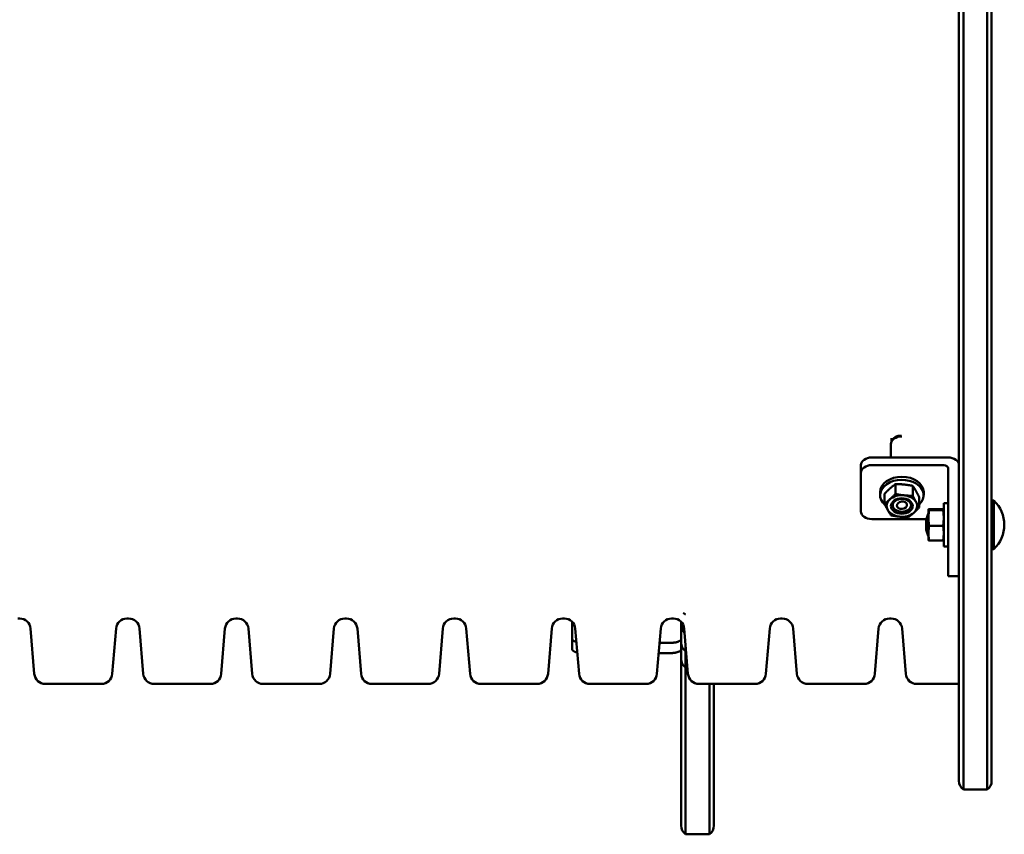
# Model space of a CAD drawing. Extents: x 321 to 8396, y 920 to 9543.
# Drawn here: x 5401 to 5853, y 4129 to 4503 of the extents above; entities that cross this region are included whole.
import ezdxf

# ---------------------------------------------------------------- set-up
doc = ezdxf.new("R2010")
doc.units = 0
doc.header["$LTSCALE"] = 55.555556
doc.layers.add('Viditelná (ISO)', color=7, linetype='Continuous', lineweight=50)

msp = doc.modelspace()

# ---------------------------------------------------------------- linework, layer by layer
at = {"layer": 'Viditelná (ISO)'}
for p, q in [((5834.19, 4871.93), (5834.19, 4149.93)), ((5834.19, 4871.93), (5834.19, 4149.93)), ((5845.19, 4871.93), (5845.19, 4149.93)), ((5845.19, 4871.93), (5845.19, 4149.93)), ((5847.19, 4867.93), (5847.19, 4153.93)), ((5832.19, 4269.51), (5832.19, 4752.35)), ((5801.28, 4311.17), (5801.28, 4309.68)), ((5800.99, 4308.49), (5800.99, 4302.34)), ((5801.52, 4310.19), (5801.25, 4309.6)), ((5792.19, 4302.34), (5827.19, 4302.34)), ((5787.19, 4298.8), (5787.19, 4295.27)), ((5825.19, 4298.8), (5792.19, 4298.8)), ((5787.19, 4295.27), (5787.19, 4277.59)), ((5827.19, 4274.05), (5827.19, 4297.39)), ((5803, 4290.12), (5803, 4285.58)), ((5811, 4289.29), (5811, 4284.75)), ((5795.99, 4286.43), (5795.99, 4285.01)), ((5798, 4285.63), (5798, 4281.09)), ((5815.99, 4286.43), (5815.99, 4285.01)), ((5813.99, 4283.98), (5813.99, 4279.45)), ((5825.19, 4281.43), (5825.19, 4261.43)), ((5825.19, 4281.43), (5827.19, 4281.43)), ((5848.26, 4282.58), (5847.19, 4282.58)), ((5848.26, 4282.58), (5848.26, 4260.28)), ((5817.19, 4273.79), (5818.11, 4276.43)), ((5818.11, 4276.43), (5818.11, 4266.43)), ((5818.19, 4276.43), (5818.11, 4276.43)), ((5818.19, 4278.43), (5818.2, 4278.45)), ((5818.19, 4278.43), (5818.19, 4278.42)), ((5818.19, 4278.42), (5818.19, 4274.54)), ((5818.48, 4278.68), (5824.9, 4278.68)), ((5818.48, 4278.16), (5824.9, 4278.16)), ((5825.19, 4278.43), (5825.19, 4278.45)), ((5817.29, 4274.05), (5792.19, 4274.05)), ((5817.19, 4269.08), (5817.19, 4273.79)), ((5818.19, 4274.54), (5818.19, 4267.55)), ((5818.48, 4270.91), (5824.9, 4270.91)), ((5827.19, 4266.98), (5827.19, 4274.05)), ((5817.19, 4269.08), (5818.11, 4266.43)), ((5818.19, 4266.43), (5818.11, 4266.43)), ((5818.19, 4267.55), (5818.19, 4264.43)), ((5827.19, 4249.3), (5827.19, 4266.98)), ((5832.19, 4269.51), (5832.19, 4266.98)), ((5832.19, 4266.98), (5832.19, 4249.3)), ((5818.19, 4264.43), (5818.2, 4264.42)), ((5818.48, 4264.19), (5824.9, 4264.19)), ((5825.19, 4264.43), (5825.19, 4264.42)), ((5825.19, 4261.43), (5827.19, 4261.43)), ((5848.26, 4260.28), (5847.19, 4260.28)), ((5827.19, 4247.84), (5827.19, 4249.3)), ((5832.19, 4249.3), (5832.19, 4247.94)), ((5832.19, 4153.93), (5832.19, 4247.94)), ((5832.19, 4247.84), (5827.19, 4247.84)), ((5401.09, 4228.43), (5400.29, 4228.43)), ((5451.09, 4228.43), (5450.29, 4228.43)), ((5501.09, 4228.43), (5500.29, 4228.43)), ((5551.09, 4228.43), (5550.29, 4228.43)), ((5601.09, 4228.43), (5600.29, 4228.43)), ((5651.09, 4228.43), (5650.29, 4228.43)), ((5654.69, 4226.9), (5654.69, 4219.03)), ((5701.09, 4228.43), (5700.29, 4228.43)), ((5704.69, 4219.03), (5704.69, 4226.9)), ((5751.09, 4228.43), (5750.29, 4228.43)), ((5801.09, 4228.43), (5800.29, 4228.43)), ((5406.08, 4223.85), (5407.81, 4203.02)), ((5445.31, 4223.85), (5443.58, 4203.02)), ((5456.08, 4223.85), (5457.81, 4203.02)), ((5495.31, 4223.85), (5493.58, 4203.02)), ((5506.08, 4223.85), (5507.81, 4203.02)), ((5545.31, 4223.85), (5543.58, 4203.02)), ((5556.08, 4223.85), (5557.81, 4203.02)), ((5595.31, 4223.85), (5593.58, 4203.02)), ((5606.08, 4223.85), (5607.81, 4203.02)), ((5645.31, 4223.85), (5643.58, 4203.02)), ((5656.08, 4223.85), (5657.81, 4203.02)), ((5695.31, 4223.85), (5693.58, 4203.02)), ((5706.08, 4223.85), (5707.81, 4203.02)), ((5745.31, 4223.85), (5743.58, 4203.02)), ((5756.08, 4223.85), (5757.81, 4203.02)), ((5795.31, 4223.85), (5793.58, 4203.02)), ((5806.08, 4223.85), (5807.81, 4203.02)), ((5654.69, 4219.03), (5654.69, 4214.33)), ((5699.69, 4217.28), (5694.76, 4217.28)), ((5704.69, 4214.33), (5704.69, 4219.03)), ((5706.69, 4216.43), (5706.69, 4213.43)), ((5706.69, 4213.43), (5706.69, 4216.43)), ((5699.69, 4212.58), (5694.37, 4212.58)), ((5704.69, 4209.93), (5704.69, 4214.33)), ((5706.69, 4213.43), (5706.69, 4205.93)), ((5706.94, 4213.43), (5706.69, 4213.43)), ((5706.69, 4205.93), (5706.69, 4213.43)), ((5704.69, 4143.57), (5704.69, 4209.93)), ((5706.69, 4205.93), (5706.69, 4141.38)), ((5707.57, 4205.93), (5706.69, 4205.93)), ((5706.69, 4141.38), (5706.69, 4205.93)), ((5438.59, 4198.43), (5412.79, 4198.43)), ((5488.59, 4198.43), (5462.79, 4198.43)), ((5538.59, 4198.43), (5512.79, 4198.43)), ((5588.59, 4198.43), (5562.79, 4198.43)), ((5638.59, 4198.43), (5612.79, 4198.43)), ((5688.59, 4198.43), (5662.79, 4198.43)), ((5738.59, 4198.43), (5712.79, 4198.43)), ((5717.69, 4141.38), (5717.69, 4198.43)), ((5717.69, 4198.43), (5717.69, 4141.38)), ((5719.69, 4198.43), (5719.69, 4143.57)), ((5788.59, 4198.43), (5762.79, 4198.43)), ((5832.19, 4198.43), (5812.79, 4198.43)), ((5834.19, 4149.93), (5845.19, 4149.93)), ((5704.69, 4133.43), (5704.69, 4143.57)), ((5706.69, 4141.38), (5706.69, 4129.43)), ((5706.69, 4129.43), (5706.69, 4141.38)), ((5717.69, 4129.43), (5717.69, 4141.38)), ((5717.69, 4141.38), (5717.69, 4129.43)), ((5719.69, 4143.57), (5719.69, 4133.43)), ((5717.69, 4129.43), (5706.69, 4129.43))]:
    msp.add_line(p, q, dxfattribs=at)
at = {"layer": 'Viditelná (ISO)', "flags": 128}
for points in [[(5803, 4290.12), (5802.89, 4290.03), (5802.77, 4289.94), (5802.66, 4289.86), (5802.55, 4289.78), (5802.44, 4289.69), (5802.33, 4289.61), (5802.23, 4289.52), (5802.12, 4289.44), (5802.01, 4289.36), (5801.91, 4289.27), (5801.81, 4289.19), (5801.7, 4289.11), (5801.6, 4289.02), (5801.5, 4288.94), (5801.4, 4288.86), (5801.3, 4288.77), (5801.2, 4288.69), (5801.1, 4288.6), (5801, 4288.52), (5800.9, 4288.43), (5800.8, 4288.34), (5800.7, 4288.26), (5800.6, 4288.17), (5800.5, 4288.08)], [(5807, 4289.91), (5806.84, 4289.93), (5806.68, 4289.94), (5806.52, 4289.96), (5806.36, 4289.97), (5806.2, 4289.98), (5806.04, 4290), (5805.88, 4290.01), (5805.72, 4290.02), (5805.56, 4290.03), (5805.4, 4290.04), (5805.24, 4290.05), (5805.07, 4290.06), (5804.91, 4290.07), (5804.75, 4290.07), (5804.58, 4290.08), (5804.41, 4290.09), (5804.24, 4290.09), (5804.07, 4290.1), (5803.9, 4290.1), (5803.72, 4290.11), (5803.55, 4290.11), (5803.37, 4290.11), (5803.19, 4290.11), (5803, 4290.12)], [(5811, 4289.29), (5810.82, 4289.33), (5810.63, 4289.37), (5810.46, 4289.4), (5810.28, 4289.43), (5810.1, 4289.46), (5809.93, 4289.5), (5809.76, 4289.53), (5809.59, 4289.55), (5809.42, 4289.58), (5809.26, 4289.61), (5809.09, 4289.64), (5808.93, 4289.66), (5808.76, 4289.69), (5808.6, 4289.71), (5808.44, 4289.73), (5808.28, 4289.76), (5808.12, 4289.78), (5807.96, 4289.8), (5807.8, 4289.82), (5807.64, 4289.84), (5807.48, 4289.86), (5807.32, 4289.88), (5807.16, 4289.89), (5807, 4289.91)], [(5812.5, 4286.84), (5812.44, 4286.95), (5812.38, 4287.06), (5812.32, 4287.16), (5812.26, 4287.26), (5812.2, 4287.37), (5812.14, 4287.47), (5812.08, 4287.57), (5812.02, 4287.67), (5811.96, 4287.77), (5811.9, 4287.87), (5811.84, 4287.97), (5811.78, 4288.07), (5811.71, 4288.17), (5811.65, 4288.27), (5811.59, 4288.37), (5811.53, 4288.47), (5811.46, 4288.57), (5811.4, 4288.68), (5811.34, 4288.78), (5811.27, 4288.88), (5811.2, 4288.98), (5811.14, 4289.09), (5811.07, 4289.19), (5811, 4289.29)], [(5800.5, 4288.08), (5800.4, 4287.99), (5800.3, 4287.9), (5800.2, 4287.81), (5800.1, 4287.71), (5800, 4287.62), (5799.9, 4287.53), (5799.8, 4287.43), (5799.7, 4287.34), (5799.6, 4287.24), (5799.5, 4287.14), (5799.39, 4287.05), (5799.29, 4286.95), (5799.19, 4286.85), (5799.09, 4286.74), (5798.98, 4286.64), (5798.88, 4286.53), (5798.77, 4286.43), (5798.66, 4286.32), (5798.56, 4286.21), (5798.45, 4286.1), (5798.34, 4285.98), (5798.22, 4285.87), (5798.11, 4285.75), (5798, 4285.63)], [(5800.5, 4283.13), (5800.6, 4283.22), (5800.7, 4283.31), (5800.8, 4283.4), (5800.9, 4283.49), (5801, 4283.59), (5801.1, 4283.68), (5801.2, 4283.77), (5801.3, 4283.87), (5801.4, 4283.96), (5801.5, 4284.06), (5801.6, 4284.16), (5801.7, 4284.26), (5801.81, 4284.36), (5801.91, 4284.46), (5802.01, 4284.57), (5802.12, 4284.67), (5802.23, 4284.78), (5802.33, 4284.89), (5802.44, 4285), (5802.55, 4285.11), (5802.66, 4285.22), (5802.77, 4285.34), (5802.89, 4285.46), (5803, 4285.58)], [(5803, 4285.58), (5803.19, 4285.54), (5803.37, 4285.51), (5803.55, 4285.47), (5803.72, 4285.44), (5803.9, 4285.41), (5804.07, 4285.38), (5804.24, 4285.35), (5804.41, 4285.32), (5804.58, 4285.29), (5804.75, 4285.26), (5804.91, 4285.23), (5805.07, 4285.21), (5805.24, 4285.18), (5805.4, 4285.16), (5805.56, 4285.14), (5805.72, 4285.11), (5805.88, 4285.09), (5806.04, 4285.07), (5806.2, 4285.05), (5806.36, 4285.03), (5806.52, 4285.01), (5806.68, 4284.99), (5806.84, 4284.98), (5807, 4284.96)], [(5807, 4284.96), (5807.16, 4284.94), (5807.32, 4284.93), (5807.48, 4284.91), (5807.64, 4284.9), (5807.8, 4284.89), (5807.96, 4284.87), (5808.12, 4284.86), (5808.28, 4284.85), (5808.44, 4284.84), (5808.6, 4284.83), (5808.76, 4284.82), (5808.93, 4284.81), (5809.09, 4284.8), (5809.26, 4284.8), (5809.42, 4284.79), (5809.59, 4284.78), (5809.76, 4284.78), (5809.93, 4284.77), (5810.1, 4284.77), (5810.28, 4284.76), (5810.46, 4284.76), (5810.63, 4284.76), (5810.82, 4284.76), (5811, 4284.75)], [(5811, 4284.75), (5811.07, 4284.62), (5811.14, 4284.48), (5811.2, 4284.34), (5811.27, 4284.21), (5811.34, 4284.08), (5811.4, 4283.95), (5811.46, 4283.83), (5811.53, 4283.7), (5811.59, 4283.58), (5811.65, 4283.46), (5811.71, 4283.34), (5811.78, 4283.22), (5811.84, 4283.11), (5811.9, 4282.99), (5811.96, 4282.88), (5812.02, 4282.77), (5812.08, 4282.65), (5812.14, 4282.54), (5812.2, 4282.43), (5812.26, 4282.32), (5812.32, 4282.22), (5812.38, 4282.11), (5812.44, 4282), (5812.5, 4281.89)], [(5813.99, 4283.98), (5813.92, 4284.12), (5813.86, 4284.26), (5813.79, 4284.4), (5813.72, 4284.53), (5813.66, 4284.66), (5813.59, 4284.79), (5813.53, 4284.91), (5813.47, 4285.04), (5813.4, 4285.16), (5813.34, 4285.28), (5813.28, 4285.4), (5813.22, 4285.52), (5813.16, 4285.63), (5813.1, 4285.75), (5813.04, 4285.86), (5812.98, 4285.97), (5812.92, 4286.08), (5812.86, 4286.2), (5812.8, 4286.31), (5812.74, 4286.41), (5812.68, 4286.52), (5812.62, 4286.63), (5812.56, 4286.74), (5812.5, 4286.84)], [(5798, 4281.09), (5798.11, 4281.18), (5798.22, 4281.26), (5798.34, 4281.35), (5798.45, 4281.43), (5798.56, 4281.51), (5798.66, 4281.6), (5798.77, 4281.68), (5798.88, 4281.76), (5798.98, 4281.85), (5799.09, 4281.93), (5799.19, 4282.01), (5799.29, 4282.1), (5799.39, 4282.18), (5799.5, 4282.26), (5799.6, 4282.35), (5799.7, 4282.43), (5799.8, 4282.52), (5799.9, 4282.6), (5800, 4282.69), (5800.1, 4282.77), (5800.2, 4282.86), (5800.3, 4282.95), (5800.4, 4283.04), (5800.5, 4283.13)], [(5799.49, 4278.23), (5799.43, 4278.34), (5799.37, 4278.44), (5799.31, 4278.55), (5799.25, 4278.66), (5799.19, 4278.77), (5799.13, 4278.88), (5799.07, 4278.99), (5799.01, 4279.1), (5798.95, 4279.21), (5798.89, 4279.33), (5798.83, 4279.44), (5798.77, 4279.56), (5798.71, 4279.68), (5798.65, 4279.8), (5798.59, 4279.92), (5798.52, 4280.04), (5798.46, 4280.16), (5798.4, 4280.29), (5798.33, 4280.42), (5798.27, 4280.55), (5798.2, 4280.68), (5798.13, 4280.81), (5798.06, 4280.95), (5798, 4281.09)], [(5812.5, 4281.89), (5812.56, 4281.79), (5812.62, 4281.68), (5812.68, 4281.58), (5812.74, 4281.48), (5812.8, 4281.37), (5812.86, 4281.27), (5812.92, 4281.17), (5812.98, 4281.07), (5813.04, 4280.97), (5813.1, 4280.87), (5813.16, 4280.77), (5813.22, 4280.67), (5813.28, 4280.57), (5813.34, 4280.47), (5813.4, 4280.37), (5813.47, 4280.27), (5813.53, 4280.16), (5813.59, 4280.06), (5813.66, 4279.96), (5813.72, 4279.86), (5813.79, 4279.76), (5813.86, 4279.65), (5813.92, 4279.55), (5813.99, 4279.45)], [(5800.99, 4275.78), (5800.92, 4275.89), (5800.85, 4275.99), (5800.78, 4276.09), (5800.72, 4276.19), (5800.65, 4276.3), (5800.59, 4276.4), (5800.52, 4276.5), (5800.46, 4276.6), (5800.4, 4276.7), (5800.34, 4276.8), (5800.27, 4276.9), (5800.21, 4277), (5800.15, 4277.1), (5800.09, 4277.2), (5800.03, 4277.3), (5799.97, 4277.4), (5799.91, 4277.5), (5799.85, 4277.61), (5799.79, 4277.71), (5799.73, 4277.81), (5799.67, 4277.91), (5799.61, 4278.02), (5799.55, 4278.12), (5799.49, 4278.23)], [(5804.99, 4275.16), (5804.83, 4275.18), (5804.67, 4275.2), (5804.51, 4275.22), (5804.35, 4275.24), (5804.19, 4275.25), (5804.03, 4275.28), (5803.87, 4275.3), (5803.71, 4275.32), (5803.55, 4275.34), (5803.39, 4275.36), (5803.22, 4275.39), (5803.06, 4275.41), (5802.9, 4275.44), (5802.73, 4275.46), (5802.57, 4275.49), (5802.4, 4275.52), (5802.23, 4275.55), (5802.06, 4275.58), (5801.88, 4275.61), (5801.71, 4275.64), (5801.53, 4275.67), (5801.35, 4275.71), (5801.17, 4275.74), (5800.99, 4275.78)], [(5808.99, 4274.96), (5808.8, 4274.96), (5808.62, 4274.96), (5808.44, 4274.96), (5808.27, 4274.97), (5808.09, 4274.97), (5807.92, 4274.98), (5807.75, 4274.98), (5807.58, 4274.99), (5807.41, 4274.99), (5807.24, 4275), (5807.08, 4275.01), (5806.91, 4275.02), (5806.75, 4275.03), (5806.59, 4275.03), (5806.43, 4275.04), (5806.27, 4275.05), (5806.11, 4275.07), (5805.95, 4275.08), (5805.79, 4275.09), (5805.63, 4275.1), (5805.47, 4275.12), (5805.31, 4275.13), (5805.15, 4275.15), (5804.99, 4275.16)], [(5811.49, 4277), (5811.39, 4276.91), (5811.29, 4276.82), (5811.19, 4276.73), (5811.09, 4276.64), (5810.99, 4276.56), (5810.89, 4276.47), (5810.79, 4276.39), (5810.69, 4276.3), (5810.59, 4276.22), (5810.49, 4276.13), (5810.39, 4276.05), (5810.28, 4275.97), (5810.18, 4275.88), (5810.08, 4275.8), (5809.97, 4275.72), (5809.87, 4275.63), (5809.76, 4275.55), (5809.66, 4275.47), (5809.55, 4275.38), (5809.44, 4275.3), (5809.33, 4275.21), (5809.22, 4275.13), (5809.1, 4275.04), (5808.99, 4274.96)], [(5813.99, 4279.45), (5813.88, 4279.32), (5813.76, 4279.21), (5813.65, 4279.09), (5813.54, 4278.98), (5813.43, 4278.86), (5813.32, 4278.75), (5813.22, 4278.65), (5813.11, 4278.54), (5813.01, 4278.43), (5812.9, 4278.33), (5812.8, 4278.23), (5812.7, 4278.13), (5812.59, 4278.03), (5812.49, 4277.93), (5812.39, 4277.83), (5812.29, 4277.74), (5812.19, 4277.64), (5812.09, 4277.55), (5811.99, 4277.45), (5811.89, 4277.36), (5811.79, 4277.27), (5811.69, 4277.18), (5811.59, 4277.09), (5811.49, 4277)], [(5818.48, 4278.68), (5818.46, 4278.67), (5818.44, 4278.65), (5818.41, 4278.64), (5818.39, 4278.63), (5818.37, 4278.62), (5818.36, 4278.61), (5818.34, 4278.6), (5818.32, 4278.59), (5818.31, 4278.58), (5818.29, 4278.56), (5818.28, 4278.55), (5818.27, 4278.54), (5818.25, 4278.53), (5818.24, 4278.52), (5818.23, 4278.51), (5818.23, 4278.5), (5818.22, 4278.49), (5818.21, 4278.48), (5818.21, 4278.47), (5818.2, 4278.46), (5818.2, 4278.45), (5818.2, 4278.44), (5818.19, 4278.43), (5818.19, 4278.42)], [(5818.19, 4278.42), (5818.19, 4278.41), (5818.2, 4278.4), (5818.2, 4278.39), (5818.2, 4278.38), (5818.21, 4278.37), (5818.21, 4278.36), (5818.22, 4278.35), (5818.23, 4278.33), (5818.23, 4278.32), (5818.24, 4278.31), (5818.25, 4278.3), (5818.27, 4278.29), (5818.28, 4278.28), (5818.29, 4278.27), (5818.31, 4278.26), (5818.32, 4278.25), (5818.34, 4278.24), (5818.36, 4278.23), (5818.37, 4278.22), (5818.39, 4278.2), (5818.41, 4278.19), (5818.44, 4278.18), (5818.46, 4278.17), (5818.48, 4278.16)], [(5818.48, 4278.16), (5818.46, 4277.99), (5818.44, 4277.83), (5818.41, 4277.66), (5818.39, 4277.5), (5818.37, 4277.35), (5818.36, 4277.19), (5818.34, 4277.03), (5818.32, 4276.88), (5818.31, 4276.73), (5818.29, 4276.58), (5818.28, 4276.43), (5818.27, 4276.28), (5818.25, 4276.13), (5818.24, 4275.99), (5818.23, 4275.84), (5818.23, 4275.69), (5818.22, 4275.55), (5818.21, 4275.4), (5818.21, 4275.26), (5818.2, 4275.11), (5818.2, 4274.97), (5818.2, 4274.83), (5818.19, 4274.68), (5818.19, 4274.54)], [(5825.19, 4278.42), (5825.19, 4278.43), (5825.19, 4278.44), (5825.19, 4278.45), (5825.19, 4278.46), (5825.18, 4278.47), (5825.18, 4278.48), (5825.17, 4278.49), (5825.16, 4278.5), (5825.15, 4278.51), (5825.14, 4278.52), (5825.13, 4278.53), (5825.12, 4278.54), (5825.11, 4278.55), (5825.1, 4278.56), (5825.08, 4278.58), (5825.07, 4278.59), (5825.05, 4278.6), (5825.03, 4278.61), (5825.01, 4278.62), (5824.99, 4278.63), (5824.97, 4278.64), (5824.95, 4278.65), (5824.93, 4278.67), (5824.9, 4278.68)], [(5824.9, 4278.16), (5824.93, 4278.17), (5824.95, 4278.18), (5824.97, 4278.19), (5824.99, 4278.2), (5825.01, 4278.22), (5825.03, 4278.23), (5825.05, 4278.24), (5825.07, 4278.25), (5825.08, 4278.26), (5825.1, 4278.27), (5825.11, 4278.28), (5825.12, 4278.29), (5825.13, 4278.3), (5825.14, 4278.31), (5825.15, 4278.32), (5825.16, 4278.33), (5825.17, 4278.35), (5825.18, 4278.36), (5825.18, 4278.37), (5825.19, 4278.38), (5825.19, 4278.39), (5825.19, 4278.4), (5825.19, 4278.41), (5825.19, 4278.42)], [(5825.19, 4274.54), (5825.19, 4274.68), (5825.19, 4274.83), (5825.19, 4274.97), (5825.19, 4275.11), (5825.18, 4275.26), (5825.18, 4275.4), (5825.17, 4275.55), (5825.16, 4275.69), (5825.15, 4275.84), (5825.14, 4275.99), (5825.13, 4276.13), (5825.12, 4276.28), (5825.11, 4276.43), (5825.1, 4276.58), (5825.08, 4276.73), (5825.07, 4276.88), (5825.05, 4277.03), (5825.03, 4277.19), (5825.01, 4277.35), (5824.99, 4277.5), (5824.97, 4277.66), (5824.95, 4277.83), (5824.93, 4277.99), (5824.9, 4278.16)], [(5818.19, 4274.54), (5818.19, 4274.39), (5818.2, 4274.25), (5818.2, 4274.1), (5818.2, 4273.96), (5818.21, 4273.81), (5818.21, 4273.67), (5818.22, 4273.52), (5818.23, 4273.38), (5818.23, 4273.23), (5818.24, 4273.08), (5818.25, 4272.94), (5818.27, 4272.79), (5818.28, 4272.64), (5818.29, 4272.49), (5818.31, 4272.34), (5818.32, 4272.19), (5818.34, 4272.04), (5818.36, 4271.88), (5818.37, 4271.72), (5818.39, 4271.57), (5818.41, 4271.41), (5818.44, 4271.24), (5818.46, 4271.08), (5818.48, 4270.91)], [(5818.48, 4270.91), (5818.46, 4270.76), (5818.44, 4270.6), (5818.41, 4270.45), (5818.39, 4270.31), (5818.37, 4270.16), (5818.36, 4270.01), (5818.34, 4269.87), (5818.32, 4269.73), (5818.31, 4269.59), (5818.29, 4269.45), (5818.28, 4269.31), (5818.27, 4269.17), (5818.25, 4269.03), (5818.24, 4268.9), (5818.23, 4268.76), (5818.23, 4268.63), (5818.22, 4268.49), (5818.21, 4268.36), (5818.21, 4268.22), (5818.2, 4268.09), (5818.2, 4267.95), (5818.2, 4267.82), (5818.19, 4267.68), (5818.19, 4267.55)], [(5824.9, 4270.91), (5824.93, 4271.08), (5824.95, 4271.24), (5824.97, 4271.41), (5824.99, 4271.57), (5825.01, 4271.72), (5825.03, 4271.88), (5825.05, 4272.04), (5825.07, 4272.19), (5825.08, 4272.34), (5825.1, 4272.49), (5825.11, 4272.64), (5825.12, 4272.79), (5825.13, 4272.94), (5825.14, 4273.08), (5825.15, 4273.23), (5825.16, 4273.38), (5825.17, 4273.52), (5825.18, 4273.67), (5825.18, 4273.81), (5825.19, 4273.96), (5825.19, 4274.1), (5825.19, 4274.25), (5825.19, 4274.39), (5825.19, 4274.54)], [(5825.19, 4267.55), (5825.19, 4267.68), (5825.19, 4267.82), (5825.19, 4267.95), (5825.19, 4268.09), (5825.18, 4268.22), (5825.18, 4268.36), (5825.17, 4268.49), (5825.16, 4268.63), (5825.15, 4268.76), (5825.14, 4268.9), (5825.13, 4269.03), (5825.12, 4269.17), (5825.11, 4269.31), (5825.1, 4269.45), (5825.08, 4269.59), (5825.07, 4269.73), (5825.05, 4269.87), (5825.03, 4270.01), (5825.01, 4270.16), (5824.99, 4270.31), (5824.97, 4270.45), (5824.95, 4270.6), (5824.93, 4270.76), (5824.9, 4270.91)], [(5818.19, 4267.55), (5818.19, 4267.41), (5818.2, 4267.28), (5818.2, 4267.15), (5818.2, 4267.01), (5818.21, 4266.88), (5818.21, 4266.74), (5818.22, 4266.61), (5818.23, 4266.47), (5818.23, 4266.34), (5818.24, 4266.2), (5818.25, 4266.07), (5818.27, 4265.93), (5818.28, 4265.79), (5818.29, 4265.65), (5818.31, 4265.51), (5818.32, 4265.37), (5818.34, 4265.23), (5818.36, 4265.09), (5818.37, 4264.94), (5818.39, 4264.79), (5818.41, 4264.64), (5818.44, 4264.49), (5818.46, 4264.34), (5818.48, 4264.19)], [(5824.9, 4264.19), (5824.93, 4264.34), (5824.95, 4264.49), (5824.97, 4264.64), (5824.99, 4264.79), (5825.01, 4264.94), (5825.03, 4265.09), (5825.05, 4265.23), (5825.07, 4265.37), (5825.08, 4265.51), (5825.1, 4265.65), (5825.11, 4265.79), (5825.12, 4265.93), (5825.13, 4266.07), (5825.14, 4266.2), (5825.15, 4266.34), (5825.16, 4266.47), (5825.17, 4266.61), (5825.18, 4266.74), (5825.18, 4266.88), (5825.19, 4267.01), (5825.19, 4267.15), (5825.19, 4267.28), (5825.19, 4267.41), (5825.19, 4267.55)], [(5818.48, 4264.19), (5818.46, 4264.2), (5818.44, 4264.21), (5818.42, 4264.22), (5818.4, 4264.23), (5818.39, 4264.24), (5818.37, 4264.25), (5818.35, 4264.26), (5818.34, 4264.27), (5818.32, 4264.28), (5818.31, 4264.29), (5818.3, 4264.3), (5818.28, 4264.31), (5818.27, 4264.32), (5818.26, 4264.33), (5818.25, 4264.34), (5818.24, 4264.34), (5818.23, 4264.35), (5818.23, 4264.36), (5818.22, 4264.37), (5818.21, 4264.38), (5818.21, 4264.39), (5818.2, 4264.4), (5818.2, 4264.41), (5818.2, 4264.42)], [(5825.19, 4264.42), (5825.19, 4264.41), (5825.18, 4264.4), (5825.18, 4264.39), (5825.17, 4264.38), (5825.17, 4264.37), (5825.16, 4264.36), (5825.15, 4264.35), (5825.15, 4264.34), (5825.14, 4264.34), (5825.13, 4264.33), (5825.12, 4264.32), (5825.11, 4264.31), (5825.09, 4264.3), (5825.08, 4264.29), (5825.07, 4264.28), (5825.05, 4264.27), (5825.04, 4264.26), (5825.02, 4264.25), (5825, 4264.24), (5824.99, 4264.23), (5824.97, 4264.22), (5824.95, 4264.21), (5824.93, 4264.2), (5824.9, 4264.19)], [(5706.69, 4230.38), (5706.65, 4230.4), (5706.61, 4230.42), (5706.56, 4230.44), (5706.52, 4230.46), (5706.48, 4230.48), (5706.43, 4230.5), (5706.39, 4230.53), (5706.35, 4230.55), (5706.31, 4230.57), (5706.27, 4230.59), (5706.23, 4230.62), (5706.19, 4230.64), (5706.16, 4230.66), (5706.12, 4230.69), (5706.08, 4230.71), (5706.04, 4230.73), (5706.01, 4230.76), (5705.97, 4230.78), (5705.94, 4230.81), (5705.9, 4230.83), (5705.87, 4230.86), (5705.83, 4230.88), (5705.8, 4230.91), (5705.77, 4230.93)], [(5656.59, 4217.65), (5656.45, 4217.69), (5656.31, 4217.73), (5656.18, 4217.78), (5656.05, 4217.82), (5655.93, 4217.87), (5655.81, 4217.92), (5655.7, 4217.97), (5655.59, 4218.02), (5655.48, 4218.08), (5655.38, 4218.13), (5655.29, 4218.19), (5655.2, 4218.25), (5655.12, 4218.31), (5655.04, 4218.37), (5654.98, 4218.44), (5654.92, 4218.5), (5654.87, 4218.57), (5654.82, 4218.63), (5654.78, 4218.7), (5654.75, 4218.76), (5654.73, 4218.83), (5654.71, 4218.9), (5654.7, 4218.96), (5654.69, 4219.03)], [(5704.69, 4219.03), (5704.68, 4218.91), (5704.65, 4218.8), (5704.6, 4218.68), (5704.53, 4218.57), (5704.43, 4218.46), (5704.31, 4218.35), (5704.18, 4218.24), (5704.02, 4218.14), (5703.84, 4218.04), (5703.65, 4217.95), (5703.45, 4217.86), (5703.23, 4217.78), (5703, 4217.71), (5702.75, 4217.64), (5702.48, 4217.57), (5702.2, 4217.51), (5701.91, 4217.46), (5701.61, 4217.41), (5701.3, 4217.37), (5700.98, 4217.34), (5700.66, 4217.31), (5700.33, 4217.29), (5700.01, 4217.28), (5699.69, 4217.28)], [(5654.69, 4214.33), (5654.7, 4214.26), (5654.71, 4214.18), (5654.73, 4214.11), (5654.76, 4214.04), (5654.8, 4213.96), (5654.85, 4213.89), (5654.9, 4213.82), (5654.97, 4213.75), (5655.04, 4213.68), (5655.13, 4213.61), (5655.22, 4213.54), (5655.31, 4213.48), (5655.42, 4213.41), (5655.53, 4213.35), (5655.65, 4213.29), (5655.78, 4213.23), (5655.91, 4213.18), (5656.05, 4213.12), (5656.19, 4213.07), (5656.33, 4213.03), (5656.49, 4212.98), (5656.65, 4212.94), (5656.82, 4212.89), (5656.99, 4212.85)], [(5699.69, 4212.58), (5700.01, 4212.58), (5700.33, 4212.59), (5700.66, 4212.61), (5700.98, 4212.64), (5701.3, 4212.67), (5701.61, 4212.71), (5701.91, 4212.76), (5702.2, 4212.81), (5702.48, 4212.87), (5702.75, 4212.94), (5703, 4213.01), (5703.23, 4213.08), (5703.45, 4213.16), (5703.65, 4213.25), (5703.84, 4213.34), (5704.02, 4213.44), (5704.18, 4213.54), (5704.31, 4213.65), (5704.43, 4213.76), (5704.53, 4213.87), (5704.6, 4213.99), (5704.65, 4214.1), (5704.68, 4214.21), (5704.69, 4214.33)]]:
    msp.add_lwpolyline(points, dxfattribs=at)
at = {"layer": 'Viditelná (ISO)'}
for centre, radius, start, end in [((5837.49, 4271.43), 15.5, 313.9988, 46.0012), ((5401.09, 4223.43), 5, 4.7636, 90), ((5450.29, 4223.43), 5, 90, 175.2364), ((5451.09, 4223.43), 5, 4.7636, 90), ((5500.29, 4223.43), 5, 90, 175.2364), ((5501.09, 4223.43), 5, 4.7636, 90), ((5550.29, 4223.43), 5, 90, 175.2364), ((5551.09, 4223.43), 5, 4.7636, 90), ((5600.29, 4223.43), 5, 90, 175.2364), ((5601.09, 4223.43), 5, 4.7636, 90), ((5650.29, 4223.43), 5, 90, 175.2364), ((5651.09, 4223.43), 5, 4.7636, 90), ((5700.29, 4223.43), 5, 90, 175.2364), ((5701.09, 4223.43), 5, 4.7636, 90), ((5709.69, 4225.43), 5, 180, 226.3972), ((5750.29, 4223.43), 5, 90, 175.2364), ((5751.09, 4223.43), 5, 4.7636, 90), ((5800.29, 4223.43), 5, 90, 175.2364), ((5801.09, 4223.43), 5, 4.7636, 90), ((5709.69, 4217.43), 5, 180, 233.1301), ((5709.69, 4209.93), 5, 180, 233.1301), ((5412.79, 4203.43), 5, 184.7636, 270), ((5438.59, 4203.43), 5, 270, 355.2364), ((5462.79, 4203.43), 5, 184.7636, 270), ((5488.59, 4203.43), 5, 270, 355.2364), ((5512.79, 4203.43), 5, 184.7636, 270), ((5538.59, 4203.43), 5, 270, 355.2364), ((5562.79, 4203.43), 5, 184.7636, 270), ((5588.59, 4203.43), 5, 270, 355.2364), ((5612.79, 4203.43), 5, 184.7636, 270), ((5638.59, 4203.43), 5, 270, 355.2364), ((5662.79, 4203.43), 5, 184.7636, 270), ((5688.59, 4203.43), 5, 270, 355.2364), ((5712.79, 4203.43), 5, 184.7636, 270), ((5738.59, 4203.43), 5, 270, 355.2364), ((5762.79, 4203.43), 5, 184.7636, 270), ((5788.59, 4203.43), 5, 270, 355.2364), ((5812.79, 4203.43), 5, 184.7636, 270), ((5837.19, 4153.93), 5, 180, 233.1301), ((5842.19, 4153.93), 5, 306.8699, 0), ((5709.69, 4133.43), 5, 180, 233.1301), ((5714.69, 4133.43), 5, 306.8699, 0)]:
    msp.add_arc(centre, radius, start, end, dxfattribs=at)
for centre, major_axis, start_param, end_param in [((5805.99, 4308.49), (-5, 0), 4.719632, 6.283185), ((5805.99, 4309.14), (-4.71, 0), 4.787734, 5.962563), ((5792.19, 4298.8), (-5, 0), 4.712389, 6.283185), ((5827.19, 4298.8), (5, 0), 0, 1.570796), ((5792.19, 4295.27), (-5, 0), 4.712389, 6.283185), ((5825.19, 4297.39), (2, 0), 0, 1.570796), ((5805.99, 4286.43), (-10, 0), 3.141593, 6.283185), ((5805.99, 4285.01), (-10, 0), 2.497902, 6.973547), ((5805.99, 4280.06), (-7, 0), 4.568057, 5.615255), ((5805.99, 4280.06), (7, 0), 0.379267, 1.426465), ((5805.99, 4280.06), (-7, 0), 5.615255, 6.662453), ((5805.99, 4280.06), (7, 0), 5.615255, 6.662453), ((5792.19, 4277.59), (-5, 0), 0, 1.570796), ((5805.99, 4280.06), (-7, 0), 0.379267, 1.426465), ((5805.99, 4280.06), (7, 0), 4.568057, 5.615255)]:
    msp.add_ellipse(centre, major_axis=major_axis, ratio=0.707107, start_param=start_param, end_param=end_param, dxfattribs=at)
for centre, major_axis, ratio in [((5805.99, 4280.06), (5, 0), 0.707107), ((5805.99, 4280.39), (4.19, 0), 0.707107), ((5805.99, 4280.42), (2.32, 0.27), 0.720993)]:
    msp.add_ellipse(centre, major_axis=major_axis, ratio=ratio, dxfattribs=at)

doc.saveas('drawing.dxf')
